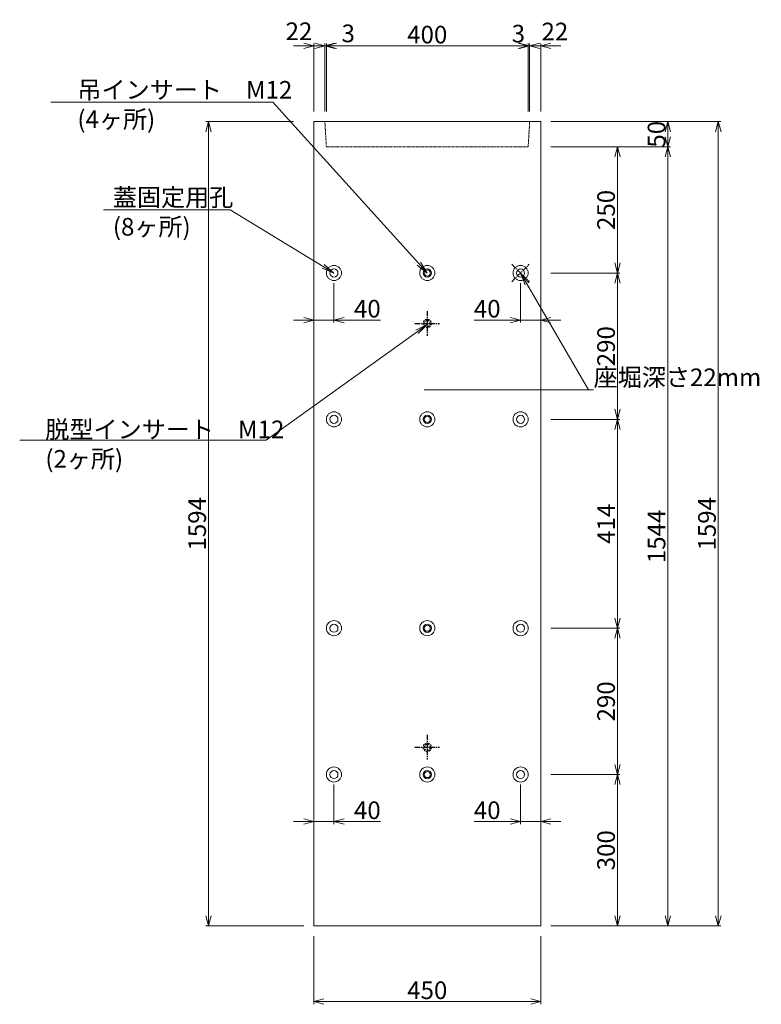
# Model space of a CAD drawing. Units: millimetres. Extents: x -29912 to 144750, y 24745 to 57393.
# Drawn here: x 105975 to 107445, y 35744 to 37695 of the extents above; entities that cross this region are included whole.
import ezdxf
from ezdxf import colors
from ezdxf.entities.mleader import LeaderData, LeaderLine
from ezdxf.math import Vec2, Vec3

# ---------------------------------------------------------------- set-up
doc = ezdxf.new("R2010")
doc.units = ezdxf.units.MM
doc.header["$LTSCALE"] = 0.3
for name, pattern in [('CENTER', [50.8, 31.75, -6.35, 6.35, -6.35]), ('DASHED', [19.05, 12.7, -6.35]), ('HIDDEN', [9.525, 6.35, -3.175])]:
    doc.linetypes.add(name, pattern=pattern)
for name, color, linetype, lineweight in [('D-STR-DIM', 7, 'Continuous', 13), ('D-STR-HTXT', 7, 'Continuous', 13), ('D-STR-破線', 133, 'HIDDEN', 13), ('D-STR1', 7, 'Continuous', 13), ('D-STR2(金物)', 3, 'Continuous', 13)]:
    doc.layers.add(name, color=color, linetype=linetype, lineweight=lineweight)
doc.layers.add('TC-03-基準線', color=2, linetype='CENTER')
doc.styles.add('MSゴシック', font='txt')
doc.styles.add('YOKO_GOTHIC', font='txt')
doc.dimstyles.new('1-10', dxfattribs={"dimscale": 10, "dimtxt": 3.5, "dimasz": 2, "dimexe": 0.5, "dimexo": 2, "dimgap": 0.5, "dimtad": 1, "dimdec": 0, "dimzin": 0, "dimdsep": 46, "dimtxsty": 'MSゴシック', "dimblk": 'OPEN30', "dimcen": 2, "dimclrd": 256, "dimclre": 256, "dimclrt": 256, "dimadec": 0, "dimazin": 0, "dimtfac": 1, "dimtdec": 0, "dimtmove": 0, "dimatfit": 3, "dimldrblk": 'OPEN30', "dimfxl": 1, "dimtolj": 1, "dimtzin": 0, "dimlwd": -1, "dimlwe": -1, "dimarcsym": 0})

# ---------------------------------------------------------------- blocks, each defined once
blk = doc.blocks.new('_OPEN30')
at = {"color": 0, "linetype": 'ByBlock', "lineweight": -2}
for p, q in [((-1, 0.268), (0, 0)), ((0, 0), (-1, -0.268)), ((0, 0), (-1, 0))]:
    blk.add_line(p, q, dxfattribs=at)
blk = doc.blocks.new('*D3663')
at = {"layer": 'D-STR-DIM', "transparency": 16777216}
for p, q in [((106557.8, 35879.3), (106557.8, 35744.3)), ((107007.8, 35879.3), (107007.8, 35744.3)), ((106577.8, 35749.3), (106987.8, 35749.3))]:
    blk.add_line(p, q, dxfattribs=at)
at = {"layer": 'DEFPOINTS', "color": 0, "transparency": 16777216}
for p in [(106557.8, 35899.3), (107007.8, 35899.3), (107007.8, 35749.3)]:
    blk.add_point(p, dxfattribs=at)
at = {"layer": 'D-STR-DIM', "transparency": 16777216, "xscale": 20, "yscale": 20, "zscale": 20, "rotation": 180}
blk.add_blockref('_OPEN30', (106557.8, 35749.3), dxfattribs=at)
at = {"layer": 'D-STR-DIM', "transparency": 16777216, "xscale": 20, "yscale": 20, "zscale": 20}
blk.add_blockref('_OPEN30', (107007.8, 35749.3), dxfattribs=at)
at = {"layer": 'D-STR-DIM', "transparency": 16777216, "insert": (106782.8, 35771.8), "char_height": 35, "attachment_point": 5, "style": 'MSゴシック'}
blk.add_mtext('\\A1;450', dxfattribs=at)
blk = doc.blocks.new('_OPEN')
at = {"color": 0, "linetype": 'ByBlock', "lineweight": -2}
for p, q in [((-1, 0.167), (0, 0)), ((0, 0), (-1, -0.167)), ((0, 0), (-1, 0))]:
    blk.add_line(p, q, dxfattribs=at)
blk = doc.blocks.new('*D3664')
at = {"layer": 'D-STR-DIM', "transparency": 16777216}
for p, q in [((106537.8, 37643.3), (106517.8, 37643.3)), ((106557.8, 37513.3), (106557.8, 37648.3)), ((106557.8, 37643.3), (106579.8, 37643.3)), ((106579.8, 37513.3), (106579.8, 37648.3)), ((106599.8, 37643.3), (106619.8, 37643.3))]:
    blk.add_line(p, q, dxfattribs=at)
at = {"layer": 'DEFPOINTS', "color": 0, "transparency": 16777216}
for p in [(106579.8, 37643.3), (106557.8, 37493.3), (106579.8, 37493.3)]:
    blk.add_point(p, dxfattribs=at)
at = {"layer": 'D-STR-DIM', "transparency": 16777216, "xscale": 20, "yscale": 20, "zscale": 20}
blk.add_blockref('_OPEN30', (106557.8, 37643.3), dxfattribs=at)
at = {"layer": 'D-STR-DIM', "transparency": 16777216, "xscale": 20, "yscale": 20, "zscale": 20, "rotation": 180}
blk.add_blockref('_OPEN30', (106579.8, 37643.3), dxfattribs=at)
at = {"layer": 'D-STR-DIM', "transparency": 16777216, "insert": (106528.5, 37672.4), "char_height": 35, "attachment_point": 5, "style": 'MSゴシック'}
blk.add_mtext('\\A1;22', dxfattribs=at)
blk = doc.blocks.new('*D3665')
at = {"layer": 'D-STR-DIM', "transparency": 16777216}
for p, q in [((106559.8, 37643.3), (106539.8, 37643.3)), ((106579.8, 37513.3), (106579.8, 37648.3)), ((106579.8, 37643.3), (106582.8, 37643.3)), ((106582.8, 37513.3), (106582.8, 37648.3)), ((106602.8, 37643.3), (106622.8, 37643.3))]:
    blk.add_line(p, q, dxfattribs=at)
at = {"layer": 'DEFPOINTS', "color": 0, "transparency": 16777216}
for p in [(106582.8, 37643.3), (106579.8, 37493.3), (106582.8, 37493.3)]:
    blk.add_point(p, dxfattribs=at)
at = {"layer": 'D-STR-DIM', "transparency": 16777216, "xscale": 20, "yscale": 20, "zscale": 20}
blk.add_blockref('_OPEN30', (106579.8, 37643.3), dxfattribs=at)
at = {"layer": 'D-STR-DIM', "transparency": 16777216, "xscale": 20, "yscale": 20, "zscale": 20, "rotation": 180}
blk.add_blockref('_OPEN30', (106582.8, 37643.3), dxfattribs=at)
at = {"layer": 'D-STR-DIM', "transparency": 16777216, "insert": (106626.1, 37668.2), "char_height": 35, "attachment_point": 5, "style": 'MSゴシック'}
blk.add_mtext('\\A1;3', dxfattribs=at)
blk = doc.blocks.new('*D3666')
at = {"layer": 'D-STR-DIM', "transparency": 16777216}
for p, q in [((106582.8, 37513.3), (106582.8, 37648.3)), ((106602.8, 37643.3), (106962.8, 37643.3)), ((106982.8, 37513.3), (106982.8, 37648.3))]:
    blk.add_line(p, q, dxfattribs=at)
at = {"layer": 'DEFPOINTS', "color": 0, "transparency": 16777216}
for p in [(106982.8, 37643.3), (106582.8, 37493.3), (106982.8, 37493.3)]:
    blk.add_point(p, dxfattribs=at)
at = {"layer": 'D-STR-DIM', "transparency": 16777216, "xscale": 20, "yscale": 20, "zscale": 20, "rotation": 180}
blk.add_blockref('_OPEN30', (106582.8, 37643.3), dxfattribs=at)
at = {"layer": 'D-STR-DIM', "transparency": 16777216, "xscale": 20, "yscale": 20, "zscale": 20}
blk.add_blockref('_OPEN30', (106982.8, 37643.3), dxfattribs=at)
at = {"layer": 'D-STR-DIM', "transparency": 16777216, "insert": (106782.8, 37665.8), "char_height": 35, "attachment_point": 5, "style": 'MSゴシック'}
blk.add_mtext('\\A1;400', dxfattribs=at)
blk = doc.blocks.new('*D3667')
at = {"layer": 'D-STR-DIM', "transparency": 16777216}
for p, q in [((106962.8, 37643.3), (106942.8, 37643.3)), ((106982.8, 37513.3), (106982.8, 37648.3)), ((106985.8, 37643.3), (106982.8, 37643.3)), ((106985.8, 37513.3), (106985.8, 37648.3)), ((107005.8, 37643.3), (107025.8, 37643.3))]:
    blk.add_line(p, q, dxfattribs=at)
at = {"layer": 'DEFPOINTS', "color": 0, "transparency": 16777216}
for p in [(106982.8, 37643.3), (106982.8, 37493.3), (106985.8, 37493.3)]:
    blk.add_point(p, dxfattribs=at)
at = {"layer": 'D-STR-DIM', "transparency": 16777216, "xscale": 20, "yscale": 20, "zscale": 20}
blk.add_blockref('_OPEN30', (106982.8, 37643.3), dxfattribs=at)
at = {"layer": 'D-STR-DIM', "transparency": 16777216, "xscale": 20, "yscale": 20, "zscale": 20, "rotation": 180}
blk.add_blockref('_OPEN30', (106985.8, 37643.3), dxfattribs=at)
at = {"layer": 'D-STR-DIM', "transparency": 16777216, "insert": (106963.4, 37667.7), "char_height": 35, "attachment_point": 5, "style": 'MSゴシック'}
blk.add_mtext('\\A1;3', dxfattribs=at)
blk = doc.blocks.new('*D3668')
at = {"layer": 'D-STR-DIM', "transparency": 16777216}
for p, q in [((106965.8, 37643.3), (106945.8, 37643.3)), ((106985.8, 37513.3), (106985.8, 37648.3)), ((106985.8, 37643.3), (107007.8, 37643.3)), ((107007.8, 37513.3), (107007.8, 37648.3)), ((107027.8, 37643.3), (107047.8, 37643.3))]:
    blk.add_line(p, q, dxfattribs=at)
at = {"layer": 'DEFPOINTS', "color": 0, "transparency": 16777216}
for p in [(107007.8, 37643.3), (106985.8, 37493.3), (107007.8, 37493.3)]:
    blk.add_point(p, dxfattribs=at)
at = {"layer": 'D-STR-DIM', "transparency": 16777216, "xscale": 20, "yscale": 20, "zscale": 20}
blk.add_blockref('_OPEN30', (106985.8, 37643.3), dxfattribs=at)
at = {"layer": 'D-STR-DIM', "transparency": 16777216, "xscale": 20, "yscale": 20, "zscale": 20, "rotation": 180}
blk.add_blockref('_OPEN30', (107007.8, 37643.3), dxfattribs=at)
at = {"layer": 'D-STR-DIM', "transparency": 16777216, "insert": (107035.8, 37671.9), "char_height": 35, "attachment_point": 5, "style": 'MSゴシック'}
blk.add_mtext('\\A1;22', dxfattribs=at)
blk = doc.blocks.new('*D3676')
at = {"layer": 'D-STR-DIM', "transparency": 16777216}
for p, q in [((107027.8, 36199.3), (107164.8, 36199.3)), ((107159.8, 35919.3), (107159.8, 36179.3)), ((107027.8, 35899.3), (107164.8, 35899.3))]:
    blk.add_line(p, q, dxfattribs=at)
at = {"layer": 'DEFPOINTS', "color": 0, "transparency": 16777216}
for p in [(107007.8, 36199.3), (107159.8, 36199.3), (107007.8, 35899.3)]:
    blk.add_point(p, dxfattribs=at)
at = {"layer": 'D-STR-DIM', "transparency": 16777216, "xscale": 20, "yscale": 20, "zscale": 20}
for p, rotation in [((107159.8, 36199.3), 90), ((107159.8, 35899.3), 270)]:
    blk.add_blockref('_OPEN30', p, dxfattribs=dict(at, rotation=rotation))
at = {"layer": 'D-STR-DIM', "transparency": 16777216, "insert": (107137.3, 36049.3), "char_height": 35, "attachment_point": 5, "rotation": 90, "style": 'MSゴシック'}
blk.add_mtext('\\A1;300', dxfattribs=at)
blk = doc.blocks.new('*D3677')
at = {"layer": 'D-STR-DIM', "transparency": 16777216}
for p, q in [((107027.8, 36489.3), (107164.8, 36489.3)), ((107159.8, 36219.3), (107159.8, 36469.3)), ((107027.8, 36199.3), (107164.8, 36199.3))]:
    blk.add_line(p, q, dxfattribs=at)
at = {"layer": 'DEFPOINTS', "color": 0, "transparency": 16777216}
for p in [(107007.8, 36489.3), (107159.8, 36489.3), (107007.8, 36199.3)]:
    blk.add_point(p, dxfattribs=at)
at = {"layer": 'D-STR-DIM', "transparency": 16777216, "xscale": 20, "yscale": 20, "zscale": 20}
for p, rotation in [((107159.8, 36489.3), 90), ((107159.8, 36199.3), 270)]:
    blk.add_blockref('_OPEN30', p, dxfattribs=dict(at, rotation=rotation))
at = {"layer": 'D-STR-DIM', "transparency": 16777216, "insert": (107137.3, 36344.3), "char_height": 35, "attachment_point": 5, "rotation": 90, "style": 'MSゴシック'}
blk.add_mtext('\\A1;290', dxfattribs=at)
blk = doc.blocks.new('*D3678')
at = {"layer": 'D-STR-DIM', "transparency": 16777216}
for p, q in [((107027.8, 37443.3), (107164.8, 37443.3)), ((107159.8, 37213.3), (107159.8, 37423.3)), ((107027.8, 37193.3), (107164.8, 37193.3))]:
    blk.add_line(p, q, dxfattribs=at)
at = {"layer": 'DEFPOINTS', "color": 0, "transparency": 16777216}
for p in [(107007.8, 37443.3), (107159.8, 37443.3), (107007.8, 37193.3)]:
    blk.add_point(p, dxfattribs=at)
at = {"layer": 'D-STR-DIM', "transparency": 16777216, "xscale": 20, "yscale": 20, "zscale": 20}
for p, rotation in [((107159.8, 37443.3), 90), ((107159.8, 37193.3), 270)]:
    blk.add_blockref('_OPEN30', p, dxfattribs=dict(at, rotation=rotation))
at = {"layer": 'D-STR-DIM', "transparency": 16777216, "insert": (107137.3, 37318.3), "char_height": 35, "attachment_point": 5, "rotation": 90, "style": 'MSゴシック'}
blk.add_mtext('\\A1;250', dxfattribs=at)
blk = doc.blocks.new('*D3679')
at = {"layer": 'D-STR-DIM', "transparency": 16777216}
for p, q in [((107027.8, 37443.3), (107264.8, 37443.3)), ((107259.8, 35919.3), (107259.8, 37423.3)), ((107027.8, 35899.3), (107264.8, 35899.3))]:
    blk.add_line(p, q, dxfattribs=at)
at = {"layer": 'DEFPOINTS', "color": 0, "transparency": 16777216}
for p in [(107007.8, 37443.3), (107259.8, 37443.3), (107007.8, 35899.3)]:
    blk.add_point(p, dxfattribs=at)
at = {"layer": 'D-STR-DIM', "transparency": 16777216, "xscale": 20, "yscale": 20, "zscale": 20}
for p, rotation in [((107259.8, 37443.3), 90), ((107259.8, 35899.3), 270)]:
    blk.add_blockref('_OPEN30', p, dxfattribs=dict(at, rotation=rotation))
at = {"layer": 'D-STR-DIM', "transparency": 16777216, "insert": (107237.3, 36671.3), "char_height": 35, "attachment_point": 5, "rotation": 90, "style": 'MSゴシック'}
blk.add_mtext('\\A1;1544', dxfattribs=at)
blk = doc.blocks.new('*D3680')
at = {"layer": 'D-STR-DIM', "transparency": 16777216}
for p, q in [((107027.8, 37493.3), (107264.8, 37493.3)), ((107259.8, 37463.3), (107259.8, 37473.3)), ((107027.8, 37443.3), (107264.8, 37443.3))]:
    blk.add_line(p, q, dxfattribs=at)
at = {"layer": 'DEFPOINTS', "color": 0, "transparency": 16777216}
for p in [(107007.8, 37493.3), (107259.8, 37493.3), (107007.8, 37443.3)]:
    blk.add_point(p, dxfattribs=at)
at = {"layer": 'D-STR-DIM', "transparency": 16777216, "xscale": 20, "yscale": 20, "zscale": 20}
for p, rotation in [((107259.8, 37493.3), 90), ((107259.8, 37443.3), 270)]:
    blk.add_blockref('_OPEN30', p, dxfattribs=dict(at, rotation=rotation))
at = {"layer": 'D-STR-DIM', "transparency": 16777216, "insert": (107237.3, 37468.3), "char_height": 35, "attachment_point": 5, "rotation": 90, "style": 'MSゴシック'}
blk.add_mtext('\\A1;50', dxfattribs=at)
blk = doc.blocks.new('*D3681')
at = {"layer": 'D-STR-DIM', "transparency": 16777216}
for p, q in [((107027.8, 37493.3), (107364.8, 37493.3)), ((107359.8, 37473.3), (107359.8, 35919.3)), ((107027.8, 35899.3), (107364.8, 35899.3))]:
    blk.add_line(p, q, dxfattribs=at)
at = {"layer": 'DEFPOINTS', "color": 0, "transparency": 16777216}
for p in [(107007.8, 37493.3), (107007.8, 35899.3), (107359.8, 35899.3)]:
    blk.add_point(p, dxfattribs=at)
at = {"layer": 'D-STR-DIM', "transparency": 16777216, "xscale": 20, "yscale": 20, "zscale": 20}
for p, rotation in [((107359.8, 37493.3), 90), ((107359.8, 35899.3), 270)]:
    blk.add_blockref('_OPEN30', p, dxfattribs=dict(at, rotation=rotation))
at = {"layer": 'D-STR-DIM', "transparency": 16777216, "insert": (107337.3, 36696.3), "char_height": 35, "attachment_point": 5, "rotation": 90, "style": 'MSゴシック'}
blk.add_mtext('\\A1;1594', dxfattribs=at)
blk = doc.blocks.new('*D3682')
at = {"layer": 'D-STR-DIM', "transparency": 16777216}
for p, q in [((106517.8, 37493.3), (106344.1, 37493.3)), ((106349.1, 35919.3), (106349.1, 37473.3)), ((106537.8, 35899.3), (106344.1, 35899.3))]:
    blk.add_line(p, q, dxfattribs=at)
at = {"layer": 'DEFPOINTS', "color": 0, "transparency": 16777216}
for p in [(106349.1, 37493.3), (106537.8, 37493.3), (106557.8, 35899.3)]:
    blk.add_point(p, dxfattribs=at)
at = {"layer": 'D-STR-DIM', "transparency": 16777216, "xscale": 20, "yscale": 20, "zscale": 20}
for p, rotation in [((106349.1, 37493.3), 90), ((106349.1, 35899.3), 270)]:
    blk.add_blockref('_OPEN30', p, dxfattribs=dict(at, rotation=rotation))
at = {"layer": 'D-STR-DIM', "transparency": 16777216, "insert": (106326.6, 36696.3), "char_height": 35, "attachment_point": 5, "rotation": 90, "style": 'MSゴシック'}
blk.add_mtext('\\A1;1594', dxfattribs=at)
blk = doc.blocks.new('*D3683')
at = {"layer": 'D-STR-DIM', "transparency": 16777216}
for p, q in [((106557.8, 37173), (106557.8, 37095.1)), ((106597.8, 37173.3), (106597.8, 37095.1)), ((106537.8, 37100.1), (106517.8, 37100.1)), ((106557.8, 37100.1), (106597.8, 37100.1)), ((106617.8, 37100.1), (106690.1, 37100.1))]:
    blk.add_line(p, q, dxfattribs=at)
at = {"layer": 'DEFPOINTS', "color": 0, "transparency": 16777216}
for p in [(106557.8, 37193), (106597.8, 37193.3), (106597.8, 37100.1)]:
    blk.add_point(p, dxfattribs=at)
at = {"layer": 'D-STR-DIM', "transparency": 16777216, "xscale": 20, "yscale": 20, "zscale": 20}
blk.add_blockref('_OPEN30', (106557.8, 37100.1), dxfattribs=at)
at = {"layer": 'D-STR-DIM', "transparency": 16777216, "xscale": 20, "yscale": 20, "zscale": 20, "rotation": 180}
blk.add_blockref('_OPEN30', (106597.8, 37100.1), dxfattribs=at)
at = {"layer": 'D-STR-DIM', "transparency": 16777216, "insert": (106664, 37122.6), "char_height": 35, "attachment_point": 5, "style": 'MSゴシック'}
blk.add_mtext('\\A1;40', dxfattribs=at)
blk = doc.blocks.new('*D3684')
at = {"layer": 'D-STR-DIM', "transparency": 16777216}
for p, q in [((106967.8, 37173.3), (106967.8, 37095.1)), ((107007.8, 37173.3), (107007.8, 37095.1)), ((106947.8, 37100.1), (106875.6, 37100.1)), ((107007.8, 37100.1), (106967.8, 37100.1)), ((107027.8, 37100.1), (107047.8, 37100.1))]:
    blk.add_line(p, q, dxfattribs=at)
at = {"layer": 'DEFPOINTS', "color": 0, "transparency": 16777216}
for p in [(106967.8, 37193.3), (107007.8, 37193.3), (106967.8, 37100.1)]:
    blk.add_point(p, dxfattribs=at)
at = {"layer": 'D-STR-DIM', "transparency": 16777216, "xscale": 20, "yscale": 20, "zscale": 20}
blk.add_blockref('_OPEN30', (106967.8, 37100.1), dxfattribs=at)
at = {"layer": 'D-STR-DIM', "transparency": 16777216, "xscale": 20, "yscale": 20, "zscale": 20, "rotation": 180}
blk.add_blockref('_OPEN30', (107007.8, 37100.1), dxfattribs=at)
at = {"layer": 'D-STR-DIM', "transparency": 16777216, "insert": (106901.7, 37122.6), "char_height": 35, "attachment_point": 5, "style": 'MSゴシック'}
blk.add_mtext('\\A1;40', dxfattribs=at)
blk = doc.blocks.new('*D3685')
at = {"layer": 'D-STR-DIM', "transparency": 16777216}
for p, q in [((106557.8, 36179), (106557.8, 36101.1)), ((106597.8, 36179.3), (106597.8, 36101.1)), ((106537.8, 36106.1), (106517.8, 36106.1)), ((106557.8, 36106.1), (106597.8, 36106.1)), ((106617.8, 36106.1), (106690.1, 36106.1))]:
    blk.add_line(p, q, dxfattribs=at)
at = {"layer": 'DEFPOINTS', "color": 0, "transparency": 16777216}
for p in [(106557.8, 36199), (106597.8, 36199.3), (106597.8, 36106.1)]:
    blk.add_point(p, dxfattribs=at)
at = {"layer": 'D-STR-DIM', "transparency": 16777216, "xscale": 20, "yscale": 20, "zscale": 20}
blk.add_blockref('_OPEN30', (106557.8, 36106.1), dxfattribs=at)
at = {"layer": 'D-STR-DIM', "transparency": 16777216, "xscale": 20, "yscale": 20, "zscale": 20, "rotation": 180}
blk.add_blockref('_OPEN30', (106597.8, 36106.1), dxfattribs=at)
at = {"layer": 'D-STR-DIM', "transparency": 16777216, "insert": (106664, 36128.6), "char_height": 35, "attachment_point": 5, "style": 'MSゴシック'}
blk.add_mtext('\\A1;40', dxfattribs=at)
blk = doc.blocks.new('*D3686')
at = {"layer": 'D-STR-DIM', "transparency": 16777216}
for p, q in [((106967.8, 36179.3), (106967.8, 36101.1)), ((107007.8, 36179.3), (107007.8, 36101.1)), ((106947.8, 36106.1), (106875.6, 36106.1)), ((107007.8, 36106.1), (106967.8, 36106.1)), ((107027.8, 36106.1), (107047.8, 36106.1))]:
    blk.add_line(p, q, dxfattribs=at)
at = {"layer": 'DEFPOINTS', "color": 0, "transparency": 16777216}
for p in [(106967.8, 36199.3), (107007.8, 36199.3), (106967.8, 36106.1)]:
    blk.add_point(p, dxfattribs=at)
at = {"layer": 'D-STR-DIM', "transparency": 16777216, "xscale": 20, "yscale": 20, "zscale": 20}
blk.add_blockref('_OPEN30', (106967.8, 36106.1), dxfattribs=at)
at = {"layer": 'D-STR-DIM', "transparency": 16777216, "xscale": 20, "yscale": 20, "zscale": 20, "rotation": 180}
blk.add_blockref('_OPEN30', (107007.8, 36106.1), dxfattribs=at)
at = {"layer": 'D-STR-DIM', "transparency": 16777216, "insert": (106901.7, 36128.6), "char_height": 35, "attachment_point": 5, "style": 'MSゴシック'}
blk.add_mtext('\\A1;40', dxfattribs=at)
blk = doc.blocks.new('*D3656')
at = {"layer": 'D-STR-DIM', "transparency": 16777216}
for p, q in [((107027.8, 36903.3), (107164.8, 36903.3)), ((107159.8, 36509.3), (107159.8, 36883.3)), ((107027.8, 36489.3), (107164.8, 36489.3))]:
    blk.add_line(p, q, dxfattribs=at)
at = {"layer": 'DEFPOINTS', "color": 0, "transparency": 16777216}
for p in [(107007.8, 36903.3), (107159.8, 36903.3), (107007.8, 36489.3)]:
    blk.add_point(p, dxfattribs=at)
at = {"layer": 'D-STR-DIM', "transparency": 16777216, "xscale": 20, "yscale": 20, "zscale": 20}
for p, rotation in [((107159.8, 36903.3), 90), ((107159.8, 36489.3), 270)]:
    blk.add_blockref('_OPEN30', p, dxfattribs=dict(at, rotation=rotation))
at = {"layer": 'D-STR-DIM', "transparency": 16777216, "insert": (107137.3, 36696.3), "char_height": 35, "attachment_point": 5, "rotation": 90, "style": 'MSゴシック'}
blk.add_mtext('\\A1;414', dxfattribs=at)
blk = doc.blocks.new('*D3657')
at = {"layer": 'D-STR-DIM', "transparency": 16777216}
for p, q in [((107027.8, 37193.3), (107164.8, 37193.3)), ((107159.8, 36923.3), (107159.8, 37173.3)), ((107027.8, 36903.3), (107164.8, 36903.3))]:
    blk.add_line(p, q, dxfattribs=at)
at = {"layer": 'DEFPOINTS', "color": 0, "transparency": 16777216}
for p in [(107007.8, 37193.3), (107159.8, 37193.3), (107007.8, 36903.3)]:
    blk.add_point(p, dxfattribs=at)
at = {"layer": 'D-STR-DIM', "transparency": 16777216, "xscale": 20, "yscale": 20, "zscale": 20}
for p, rotation in [((107159.8, 37193.3), 90), ((107159.8, 36903.3), 270)]:
    blk.add_blockref('_OPEN30', p, dxfattribs=dict(at, rotation=rotation))
at = {"layer": 'D-STR-DIM', "transparency": 16777216, "insert": (107137.3, 37048.3), "char_height": 35, "attachment_point": 5, "rotation": 90, "style": 'MSゴシック'}
blk.add_mtext('\\A1;290', dxfattribs=at)

msp = doc.modelspace()

# ---------------------------------------------------------------- linework, layer by layer
at = {"layer": 'D-STR-破線'}
msp.add_lwpolyline([(106579.84, 37493.31), (106582.84, 37443.31), (106982.84, 37443.31), (106985.84, 37493.31)], dxfattribs=at)
at = {"layer": 'D-STR1'}
for points in [[(107007.84, 37493.31), (107007.84, 35899.31), (106557.84, 35899.31), (106557.84, 37493.31)], [(106557.84, 37493.31), (107007.84, 37493.31)]]:
    msp.add_lwpolyline(points, dxfattribs=at)
for centre, radius in [((106597.84, 37193.31), 15), ((106597.84, 37193.31), 8), ((106782.84, 37193.31), 15), ((106967.84, 37193.31), 15), ((106967.84, 37193.31), 8), ((106597.84, 36903.31), 15), ((106597.84, 36903.31), 8), ((106782.84, 36903.31), 15), ((106967.84, 36903.31), 15), ((106967.84, 36903.31), 8), ((106597.84, 36489.31), 15), ((106597.84, 36489.31), 8), ((106782.84, 36489.31), 15), ((106967.84, 36489.31), 15), ((106967.84, 36489.31), 8), ((106597.84, 36199.31), 15), ((106597.84, 36199.31), 8), ((106782.84, 36199.31), 15), ((106967.84, 36199.31), 15), ((106967.84, 36199.31), 8)]:
    msp.add_circle(centre, radius, dxfattribs=at)
at = {"layer": 'D-STR2(金物)'}
for centre, radius in [((106782.84, 37193.31), 8.25), ((106782.84, 37193.31), 6), ((106782.84, 36903.31), 8.25), ((106782.84, 36903.31), 6), ((106782.84, 36489.31), 8.25), ((106782.84, 36489.31), 6), ((106782.84, 36199.31), 8.25), ((106782.84, 36199.31), 6)]:
    msp.add_circle(centre, radius, dxfattribs=at)
at = {"layer": 'D-STR2(金物)', "linetype": 'DASHED'}
for centre, radius in [((106782.84, 37093.31), 8.25), ((106782.84, 37093.31), 6), ((106782.84, 36253.31), 8.25), ((106782.84, 36253.31), 6)]:
    msp.add_circle(centre, radius, dxfattribs=at)
at = {"layer": 'TC-03-基準線'}
for p, q in [((106950.58, 37176.06), (106985.09, 37210.57)), ((106950.58, 37210.57), (106985.09, 37176.06)), ((106782.84, 37117.72), (106782.84, 37068.91)), ((106758.44, 37093.31), (106807.24, 37093.31)), ((106782.84, 36277.72), (106782.84, 36228.91)), ((106758.44, 36253.31), (106807.24, 36253.31))]:
    msp.add_line(p, q, dxfattribs=at)

# ---------------------------------------------------------------- dimensions: what is measured, and where the dimension line sits
at = {"layer": 'D-STR-DIM'}
for base, p1, p2, override, picture, middle in [((106579.84, 37643.31), (106557.84, 37493.31), (106579.84, 37493.31), {"dimtmove": 1}, '*D3664', (106528.51, 37649.89)), ((106582.84, 37643.31), (106579.84, 37493.31), (106582.84, 37493.31), {"dimtmove": 2}, '*D3665', (106626.1, 37668.2)), ((107007.84, 37643.31), (106985.84, 37493.31), (107007.84, 37493.31), {"dimtmove": 1}, '*D3668', (107035.83, 37649.43))]:
    dim = msp.add_linear_dim(base=base, p1=p1, p2=p2, dimstyle='1-10', override=override, dxfattribs=at)
    dim.commit()
    dim.dimension.update_dxf_attribs({"geometry": picture, "text_midpoint": middle, "dimtype": 160})
dim = msp.add_linear_dim(base=(106982.84, 37643.31), p1=(106582.84, 37493.31), p2=(106982.84, 37493.31), dimstyle='1-10', override={"dimtmove": 1}, dxfattribs=at)
dim.commit()
dim.dimension.update_dxf_attribs({"geometry": '*D3666', "text_midpoint": (106782.84, 37665.81)})
for base, p1, p2, angle, override, picture, middle in [((106982.84, 37643.31), (106985.84, 37493.31), (106982.84, 37493.31), 180, {"dimtmove": 2}, '*D3667', (106963.43, 37667.68)), ((107259.84, 37493.31), (107007.84, 37443.31), (107007.84, 37493.31), 90, {"dimtmove": 1}, '*D3680', (107259.84, 37468.31))]:
    dim = msp.add_linear_dim(base=base, p1=p1, p2=p2, angle=angle, dimstyle='1-10', override=override, dxfattribs=at)
    dim.commit()
    dim.dimension.update_dxf_attribs({"geometry": picture, "text_midpoint": middle, "dimtype": 160})
for base, p1, p2, picture, middle in [((106349.05, 37493.31), (106557.84, 35899.31), (106537.84, 37493.31), '*D3682', (106326.55, 36696.31)), ((107159.84, 37443.31), (107007.84, 37193.31), (107007.84, 37443.31), '*D3678', (107137.34, 37318.31)), ((107159.84, 37193.31), (107007.84, 36903.31), (107007.84, 37193.31), '*D3657', (107137.34, 37048.31)), ((107159.84, 36903.31), (107007.84, 36489.31), (107007.84, 36903.31), '*D3656', (107137.34, 36696.31)), ((107159.84, 36489.31), (107007.84, 36199.31), (107007.84, 36489.31), '*D3677', (107137.34, 36344.31))]:
    dim = msp.add_linear_dim(base=base, p1=p1, p2=p2, angle=90, dimstyle='1-10', override={"dimtmove": 1}, dxfattribs=at)
    dim.commit()
    dim.dimension.update_dxf_attribs({"geometry": picture, "text_midpoint": middle})
for base, p1, p2, angle, picture, middle in [((107359.84, 35899.31), (107007.84, 37493.31), (107007.84, 35899.31), 90, '*D3681', (107337.34, 36696.31)), ((107259.84, 37443.31), (107007.84, 35899.31), (107007.84, 37443.31), 90, '*D3679', (107237.34, 36671.31)), ((106967.84, 37100.13), (107007.84, 37193.31), (106967.84, 37193.31), 180, '*D3684', (106901.7, 37122.63)), ((106967.84, 36106.13), (107007.84, 36199.31), (106967.84, 36199.31), 180, '*D3686', (106901.7, 36128.63)), ((107159.84, 36199.31), (107007.84, 35899.31), (107007.84, 36199.31), 90, '*D3676', (107137.34, 36049.31))]:
    dim = msp.add_linear_dim(base=base, p1=p1, p2=p2, angle=angle, dimstyle='1-10', dxfattribs=at)
    dim.commit()
    dim.dimension.update_dxf_attribs({"geometry": picture, "text_midpoint": middle})
for base, p1, p2, picture, middle in [((106597.84, 37100.13), (106557.84, 37193.04), (106597.84, 37193.31), '*D3683', (106663.98, 37122.63)), ((106597.84, 36106.13), (106557.84, 36199.04), (106597.84, 36199.31), '*D3685', (106663.98, 36128.63)), ((107007.84, 35749.31), (106557.84, 35899.31), (107007.84, 35899.31), '*D3663', (106782.84, 35771.81))]:
    dim = msp.add_linear_dim(base=base, p1=p1, p2=p2, dimstyle='1-10', dxfattribs=at)
    dim.commit()
    dim.dimension.update_dxf_attribs({"geometry": picture, "text_midpoint": middle})

# ---------------------------------------------------------------- leaders
at = {"layer": 'D-STR-HTXT'}
ml = msp.add_multileader_mtext('Standard', dxfattribs=at)
ml.set_content('吊インサート\u3000M12\\P(4ヶ所)', color=256, style='YOKO_GOTHIC')
ml.set_leader_properties(color=256, linetype='ByLayer', lineweight=-1)
ml.set_arrow_properties(name='OPEN')
ml.build(insert=Vec2(0, 0))
ml.multileader.update_dxf_attribs({"text_left_attachment_type": 6, "text_right_attachment_type": 6, "dogleg_length": 1, "arrow_head_size": 25, "scale": 10})
ctx = ml.context
ctx.base_point, ctx.scale, ctx.char_height, ctx.arrow_head_size, ctx.landing_gap_size, ctx.plane_origin = Vec3(106089.26, 37531.85), 10, 35, 25, 0, Vec3(106782.84, 37421.31)
ctx.left_attachment, ctx.right_attachment = 6, 6
notes = []
notes.append((ctx, [(0, (1, 1, 0), (106476.8, 37531.85), (-1, 0), 10, [(0, [(106782.84, 37193.31)], 0, [])])]))
ctx.mtext.insert, ctx.mtext.flow_direction = Vec3(106089.26, 37573.85), 5
ml = msp.add_multileader_mtext('Standard', dxfattribs=at)
ml.set_content('蓋固定用孔\\P(8ヶ所)', color=256, style='YOKO_GOTHIC')
ml.set_leader_properties(color=256, linetype='ByLayer', lineweight=-1)
ml.set_arrow_properties(name='OPEN')
ml.build(insert=Vec2(0, 0))
ml.multileader.update_dxf_attribs({"text_left_attachment_type": 6, "text_right_attachment_type": 6, "dogleg_length": 1, "arrow_head_size": 25, "scale": 10})
ctx = ml.context
ctx.base_point, ctx.scale, ctx.char_height, ctx.arrow_head_size, ctx.landing_gap_size, ctx.plane_origin = Vec3(106159.52, 37318.78), 10, 35, 25, 0, Vec3(106595, 37423.52)
ctx.left_attachment, ctx.right_attachment = 6, 6
notes.append((ctx, [(0, (1, 1, 0), (106392.13, 37318.78), (-1, 0), 10, [(0, [(106597.84, 37193.31)], 0, [])])]))
ctx.mtext.insert, ctx.mtext.flow_direction = Vec3(106159.52, 37360.78), 5
ml = msp.add_multileader_mtext('Standard', dxfattribs=at)
ml.set_content('座堀深さ22mm', color=256, style='YOKO_GOTHIC')
ml.set_leader_properties(color=256, linetype='ByLayer', lineweight=-1)
ml.set_arrow_properties(name='OPEN')
ml.build(insert=Vec2(0, 0))
ml.multileader.update_dxf_attribs({"text_left_attachment_type": 6, "text_right_attachment_type": 6, "dogleg_length": 1, "arrow_head_size": 25, "scale": 10})
ctx = ml.context
ctx.base_point, ctx.scale, ctx.char_height, ctx.arrow_head_size, ctx.landing_gap_size, ctx.plane_origin = Vec3(107112.61, 36962.07), 10, 35, 25, 0, Vec3(106955.68, 36963.11)
ctx.left_attachment, ctx.right_attachment = 6, 6
notes.append((ctx, [(0, (1, 1, 0), (107102.61, 36962.07), (1, 0), 10, [(0, [(106967.84, 37193.31)], 0, [])])]))
ctx.mtext.insert, ctx.mtext.flow_direction = Vec3(107112.61, 37004.07), 5
ml = msp.add_multileader_mtext('Standard', dxfattribs=at)
ml.set_content('脱型インサート\u3000M12\\P(2ヶ所)', color=256, style='YOKO_GOTHIC')
ml.set_leader_properties(color=256, linetype='ByLayer', lineweight=-1)
ml.set_arrow_properties(name='OPEN')
ml.build(insert=Vec2(0, 0))
ml.multileader.update_dxf_attribs({"text_left_attachment_type": 6, "text_right_attachment_type": 6, "dogleg_length": 1, "arrow_head_size": 25, "scale": 10})
ctx = ml.context
ctx.base_point, ctx.scale, ctx.char_height, ctx.arrow_head_size, ctx.landing_gap_size, ctx.plane_origin = Vec3(106025.68, 36861.7), 10, 35, 25, 0, Vec3(106782.84, 37323.31)
ctx.left_attachment, ctx.right_attachment = 6, 6
notes.append((ctx, [(0, (1, 1, 0), (106463.32, 36861.7), (-1, 0), 10, [(0, [(106782.84, 37091.31)], 0, [])])]))
ctx.mtext.insert, ctx.mtext.flow_direction = Vec3(106025.68, 36900.79), 5
for ctx, leaders in notes:
    for number, flags, end, landing, length, lines in leaders:
        leader = LeaderData()
        leader.index, (leader.has_last_leader_line, leader.has_dogleg_vector, leader.attachment_direction) = number, flags
        leader.last_leader_point, leader.dogleg_vector, leader.dogleg_length = Vec3(end), Vec3(landing), length
        for number, points, colour, breaks in lines:
            line = LeaderLine()
            line.index, line.vertices, line.color, line.breaks = number, Vec3.list(points), colors.encode_raw_color(colour), breaks
            leader.lines.append(line)
        ctx.leaders.append(leader)

doc.saveas('drawing.dxf')
